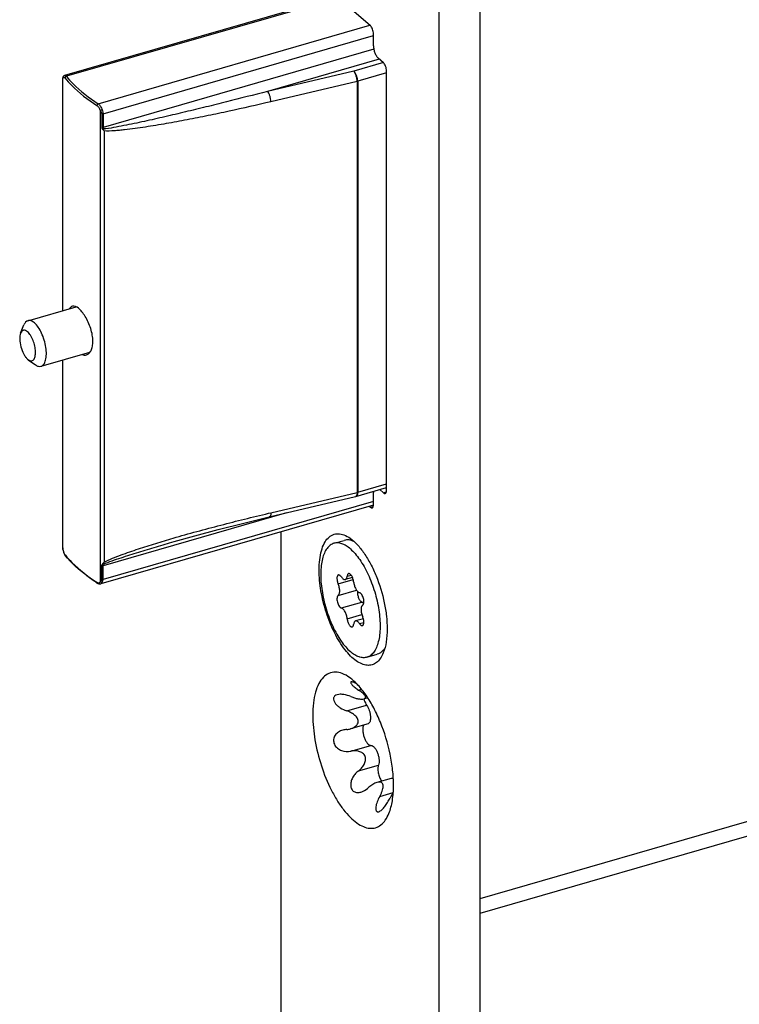
# Model space of a CAD drawing. Units: millimetres. Extents: x 25 to 589, y 5 to 415.
# Drawn here: x 429 to 475, y 156 to 218 of the extents above; entities that cross this region are included whole.
import ezdxf

# ---------------------------------------------------------------- set-up
doc = ezdxf.new("R2010")
doc.units = ezdxf.units.MM
doc.header["$LTSCALE"] = 32.67
for name, color, linetype in [('C96197002_BL34', 7, 'CONTINUOUS'), ('X03396002_GEN_BL20', 7, 'CONTINUOUS'), ('X16400001_BL18', 7, 'CONTINUOUS'), ('X23000000_BL14', 7, 'CONTINUOUS'), ('X23200000_GEN_D65_BL15', 7, 'CONTINUOUS')]:
    doc.layers.add(name, color=color, linetype=linetype)

# ---------------------------------------------------------------- blocks, each defined once
blk = doc.blocks.new('X23000000_BL14', base_point=(292.985, 199.809))
at = {"layer": 'X23000000_BL14', "color": 7, "linetype": 'CONTINUOUS'}
for p, q in [((458.312, 137.507), (458.312, 323.529)), ((455.714, 136.757), (455.714, 322.779)), ((451.376, 217.914), (449.201, 219.798)), ((451.576, 216.637), (451.576, 217.395)), ((452.201, 215.576), (451.876, 215.857)), ((452.401, 188.556), (452.401, 215.056)), ((451.576, 187.647), (451.576, 188.404)), ((451.965, 188.588), (452.201, 188.383)), ((451.308, 187.532), (451.376, 187.473)), ((445.714, 185.917), (445.714, 145.417)), ((451.212, 175.426), (450.977, 175.358)), ((451.228, 173.785), (450.128, 173.468)), ((452.689, 170.332), (451.784, 170.07))]:
    blk.add_line(p, q, dxfattribs=at)
at = {"layer": 'X23000000_BL14', "color": 9, "linetype": 'CONTINUOUS'}
for p, q in [((452.201, 188.383), (452.385, 188.436)), ((451.376, 187.473), (451.56, 187.526)), ((450.632, 175.912), (450.821, 175.966)), ((449.881, 174.596), (451.142, 174.96)), ((450.153, 172.051), (451.414, 172.415)), ((450.632, 170.808), (451.892, 171.172)), ((451.965, 169.183), (452.821, 169.43))]:
    blk.add_line(p, q, dxfattribs=at)
at = {"layer": 'X23000000_BL14', "color": 7, "linetype": 'CONTINUOUS'}
blk.add_arc((456.662, 166.977), 4.557, 147.43366, 152.45015, dxfattribs=at)
for points, knots in [([(451.576, 217.395), (451.576, 217.495), (451.543, 217.645), (451.462, 217.816), (451.407, 217.888), (451.376, 217.914)], [0, 0, 0, 0, 0.530632, 0.788414, 1, 1, 1, 1]), ([(451.576, 216.637), (451.576, 216.564), (451.594, 216.412), (451.657, 216.196), (451.748, 216.004), (451.831, 215.897), (451.876, 215.857)], [0, 0, 0, 0, 0.257459, 0.531618, 0.788864, 1, 1, 1, 1]), ([(452.401, 215.056), (452.401, 215.157), (452.368, 215.307), (452.287, 215.478), (452.232, 215.55), (452.201, 215.576)], [0, 0, 0, 0, 0.530632, 0.788414, 1, 1, 1, 1]), ([(452.201, 188.383), (452.218, 188.368), (452.252, 188.344), (452.295, 188.34), (452.312, 188.345)], [0, 0, 0, 0, 0.561284, 1, 1, 1, 1]), ([(452.312, 188.345), (452.326, 188.349), (452.364, 188.374), (452.396, 188.452), (452.401, 188.518), (452.401, 188.556)], [0, 0, 0, 0, 0.181194, 0.528685, 1, 1, 1, 1]), ([(451.376, 187.473), (451.393, 187.459), (451.427, 187.435), (451.47, 187.431), (451.487, 187.436)], [0, 0, 0, 0, 0.561284, 1, 1, 1, 1]), ([(451.487, 187.436), (451.501, 187.44), (451.539, 187.465), (451.571, 187.543), (451.576, 187.609), (451.576, 187.647)], [0, 0, 0, 0, 0.181194, 0.528685, 1, 1, 1, 1]), ([(448.139, 183.501), (448.139, 183.719), (448.159, 184.131), (448.263, 184.701), (448.435, 185.171), (448.674, 185.529), (448.983, 185.758), (449.351, 185.827), (449.74, 185.737), (449.981, 185.597), (450.102, 185.51)], [0, 0, 0, 0, 0.178147, 0.335392, 0.470048, 0.583412, 0.681405, 0.775361, 0.87847, 1, 1, 1, 1]), ([(450.102, 185.51), (450.264, 185.394), (450.583, 185.099), (451.009, 184.551), (451.407, 183.882), (451.882, 182.851), (452.221, 181.735), (452.405, 180.602), (452.439, 180.046), (452.439, 179.777)], [0, 0, 0, 0, 0.093774, 0.203413, 0.326607, 0.45975, 0.737677, 0.873129, 1, 1, 1, 1]), ([(452.194, 178.263), (452.143, 178.138), (452.028, 177.913), (451.786, 177.644), (451.492, 177.488), (451.16, 177.46), (450.813, 177.555), (450.459, 177.762), (450.104, 178.071), (449.615, 178.639), (449.069, 179.55), (448.563, 180.805), (448.229, 182.145), (448.139, 183.06), (448.139, 183.501)], [0, 0, 0, 0, 0.047592, 0.08854, 0.125463, 0.162326, 0.203119, 0.250504, 0.305632, 0.368547, 0.514346, 0.677687, 0.844475, 1, 1, 1, 1]), ([(452.439, 179.777), (452.439, 179.498), (452.407, 178.984), (452.283, 178.48), (452.194, 178.263)], [0, 0, 0, 0, 0.543497, 1, 1, 1, 1]), ([(450.068, 176.704), (449.924, 176.807), (449.638, 176.973), (449.177, 177.08), (448.741, 176.998), (448.373, 176.726), (448.09, 176.302), (447.886, 175.744), (447.763, 175.069), (447.739, 174.58), (447.739, 174.321)], [0, 0, 0, 0, 0.121533, 0.224644, 0.3186, 0.416592, 0.529954, 0.66461, 0.82185, 1, 1, 1, 1]), ([(452.839, 169.904), (452.839, 170.223), (452.798, 170.883), (452.58, 172.226), (452.178, 173.551), (451.615, 174.773), (451.144, 175.566), (450.638, 176.216), (450.259, 176.567), (450.068, 176.704)], [0, 0, 0, 0, 0.126871, 0.262321, 0.540247, 0.673391, 0.796585, 0.906225, 1, 1, 1, 1]), ([(450.16, 176.429), (450.154, 176.427), (450.142, 176.421), (450.133, 176.404), (450.134, 176.382), (450.146, 176.345), (450.181, 176.293), (450.24, 176.224), (450.318, 176.149), (450.411, 176.071), (450.517, 175.99), (450.592, 175.938), (450.632, 175.912)], [0, 0, 0, 0, 0.025893, 0.048884, 0.075765, 0.110025, 0.202778, 0.324652, 0.469859, 0.633432, 0.811304, 1, 1, 1, 1]), ([(450.531, 176.298), (450.492, 176.319), (450.417, 176.357), (450.312, 176.403), (450.229, 176.429), (450.179, 176.434), (450.16, 176.429)], [0, 0, 0, 0, 0.339871, 0.632592, 0.856508, 1, 1, 1, 1]), ([(449.28, 175.622), (449.227, 175.607), (449.151, 175.571), (449.082, 175.49), (449.043, 175.391), (449.058, 175.242), (449.15, 175.074), (449.292, 174.92), (449.529, 174.74), (449.737, 174.643), (449.881, 174.596)], [0, 0, 0, 0, 0.105483, 0.153989, 0.20223, 0.306654, 0.428945, 0.564725, 0.707827, 1, 1, 1, 1]), ([(450.153, 175.497), (450.007, 175.557), (449.783, 175.626), (449.486, 175.655), (449.344, 175.641), (449.28, 175.622)], [0, 0, 0, 0, 0.528996, 0.776398, 1, 1, 1, 1]), ([(450.978, 175.359), (451.004, 175.366), (451.041, 175.382), (451.072, 175.421), (451.083, 175.466), (451.062, 175.53), (450.986, 175.635), (450.84, 175.767), (450.706, 175.862), (450.632, 175.912)], [0, 0, 0, 0, 0.10221, 0.143072, 0.182168, 0.270751, 0.383252, 0.666143, 1, 1, 1, 1]), ([(450.153, 175.497), (450.225, 175.468), (450.37, 175.417), (450.588, 175.363), (450.79, 175.337), (450.922, 175.342), (450.978, 175.359)], [0, 0, 0, 0, 0.27508, 0.54317, 0.792885, 1, 1, 1, 1]), ([(450.959, 175.354), (450.97, 175.318), (451.016, 175.18), (451.081, 175.047), (451.142, 174.96)], [0, 0, 0, 0, 0.264919, 1, 1, 1, 1]), ([(451.142, 174.96), (451.212, 174.859), (451.293, 174.684), (451.36, 174.44), (451.387, 174.254), (451.389, 174.085), (451.364, 173.944), (451.315, 173.837), (451.257, 173.794), (451.228, 173.785)], [0, 0, 0, 0, 0.289714, 0.445172, 0.594603, 0.72901, 0.841584, 0.929874, 1, 1, 1, 1]), ([(447.739, 174.321), (447.739, 173.798), (447.846, 172.713), (448.242, 171.124), (448.754, 169.853), (449.259, 168.942), (449.656, 168.361), (450.07, 167.881), (450.491, 167.514), (450.91, 167.269), (451.322, 167.156), (451.716, 167.189), (452.065, 167.375), (452.351, 167.693), (452.488, 167.961), (452.549, 168.109)], [0, 0, 0, 0, 0.155498, 0.322259, 0.485574, 0.561508, 0.631514, 0.694419, 0.749539, 0.796916, 0.837703, 0.874561, 0.911477, 0.952417, 1, 1, 1, 1]), ([(450.608, 173.936), (450.608, 174.016), (450.544, 174.181), (450.359, 174.361), (450.133, 174.501), (449.967, 174.568), (449.881, 174.596)], [0, 0, 0, 0, 0.231519, 0.481462, 0.739917, 1, 1, 1, 1]), ([(450.129, 173.468), (450.189, 173.485), (450.304, 173.529), (450.457, 173.627), (450.575, 173.762), (450.608, 173.879), (450.608, 173.936)], [0, 0, 0, 0, 0.259969, 0.513346, 0.758827, 1, 1, 1, 1]), ([(450.959, 173.709), (450.934, 173.666), (450.9, 173.555), (450.892, 173.367), (450.919, 173.152), (450.979, 172.932), (451.066, 172.73), (451.171, 172.565), (451.284, 172.452), (451.374, 172.415), (451.414, 172.415)], [0, 0, 0, 0, 0.099661, 0.227362, 0.375469, 0.531831, 0.682791, 0.815666, 0.921525, 1, 1, 1, 1]), ([(449.632, 173.379), (449.539, 173.352), (449.36, 173.275), (449.141, 173.076), (449.026, 172.79), (449.079, 172.475), (449.279, 172.225), (449.64, 172.027), (449.959, 172.014), (450.153, 172.051)], [0, 0, 0, 0, 0.121318, 0.241201, 0.36347, 0.491692, 0.622582, 0.751317, 1, 1, 1, 1]), ([(450.632, 170.808), (450.702, 170.861), (450.832, 170.981), (450.99, 171.197), (451.072, 171.409), (451.082, 171.589), (451.053, 171.721), (450.987, 171.837), (450.862, 171.958), (450.662, 172.049), (450.407, 172.083), (450.236, 172.068), (450.153, 172.051)], [0, 0, 0, 0, 0.125531, 0.252854, 0.380989, 0.445165, 0.508809, 0.571709, 0.63394, 0.756581, 0.878519, 1, 1, 1, 1]), ([(451.414, 172.415), (451.451, 172.416), (451.536, 172.383), (451.643, 172.28), (451.746, 172.13), (451.832, 171.942), (451.896, 171.735), (451.931, 171.526), (451.933, 171.337), (451.911, 171.221), (451.892, 171.172)], [0, 0, 0, 0, 0.076796, 0.178946, 0.306915, 0.4534, 0.607507, 0.757107, 0.890766, 1, 1, 1, 1]), ([(450.632, 170.808), (450.562, 170.755), (450.431, 170.635), (450.271, 170.419), (450.16, 170.174), (450.118, 169.913), (450.168, 169.664), (450.329, 169.481), (450.555, 169.419), (450.706, 169.442), (450.78, 169.464)], [0, 0, 0, 0, 0.132488, 0.267115, 0.402632, 0.535831, 0.660606, 0.773915, 0.884123, 1, 1, 1, 1]), ([(451.892, 171.172), (451.866, 171.104), (451.845, 170.938), (451.87, 170.677), (451.947, 170.405), (452.031, 170.233), (452.081, 170.155)], [0, 0, 0, 0, 0.204777, 0.462155, 0.740007, 1, 1, 1, 1]), ([(451.785, 170.071), (451.694, 170.044), (451.517, 169.957), (451.362, 169.837), (451.288, 169.769)], [0, 0, 0, 0, 0.483756, 1, 1, 1, 1]), ([(451.965, 169.183), (451.996, 169.236), (452.054, 169.345), (452.126, 169.511), (452.175, 169.675), (452.195, 169.831), (452.174, 169.954), (452.124, 170.029), (452.052, 170.082), (451.931, 170.103), (451.835, 170.085), (451.785, 170.071)], [0, 0, 0, 0, 0.148945, 0.293468, 0.430691, 0.556682, 0.66728, 0.718109, 0.768478, 0.876589, 1, 1, 1, 1]), ([(452.689, 170.332), (452.711, 170.338), (452.761, 170.339), (452.806, 170.319), (452.828, 170.306)], [0, 0, 0, 0, 0.461966, 1, 1, 1, 1]), ([(450.78, 169.464), (450.826, 169.477), (451.012, 169.548), (451.177, 169.666), (451.288, 169.769)], [0, 0, 0, 0, 0.240237, 1, 1, 1, 1]), ([(452.549, 168.109), (452.654, 168.366), (452.801, 168.963), (452.839, 169.573), (452.839, 169.904)], [0, 0, 0, 0, 0.456506, 1, 1, 1, 1]), ([(451.965, 169.183), (451.903, 169.076), (451.822, 168.912), (451.75, 168.689), (451.719, 168.535), (451.714, 168.416), (451.728, 168.334), (451.747, 168.285), (451.776, 168.247), (451.829, 168.214), (451.879, 168.218), (451.909, 168.226)], [0, 0, 0, 0, 0.327137, 0.479883, 0.619868, 0.741175, 0.793095, 0.838756, 0.879084, 0.916823, 1, 1, 1, 1]), ([(451.909, 168.226), (451.942, 168.236), (452.009, 168.271), (452.142, 168.378), (452.3, 168.561), (452.471, 168.812), (452.573, 168.993), (452.621, 169.085)], [0, 0, 0, 0, 0.089245, 0.197389, 0.450574, 0.725242, 1, 1, 1, 1])]:
    blk.add_open_spline(points, degree=3, knots=knots, dxfattribs=at)
for points in [[(451.58, 188.477), (451.577, 188.453), (451.576, 188.429), (451.576, 188.404)], [(449.881, 173.424), (449.797, 173.417), (449.713, 173.402), (449.632, 173.379)], [(449.881, 173.424), (449.965, 173.43), (450.049, 173.445), (450.129, 173.468)]]:
    blk.add_open_spline(points, degree=3, dxfattribs=at)
blk = doc.blocks.new('X23200000_GEN_D65_BL15', base_point=(337.105, 187.297))
at = {"layer": 'X23200000_GEN_D65_BL15', "color": 9, "linetype": 'CONTINUOUS'}
blk.add_line((458.312, 162.737), (531.035, 183.73), dxfattribs=at)
at = {"layer": 'X23200000_GEN_D65_BL15', "color": 3, "linetype": 'CONTINUOUS'}
blk.add_line((458.312, 161.81), (530.292, 182.589), dxfattribs=at)
blk = doc.blocks.new('X16400001_BL18', base_point=(282.53, 135.511))
at = {"layer": 'X16400001_BL18', "color": 7, "linetype": 'CONTINUOUS'}
for p, q in [((449.269, 219.739), (432.06, 214.771)), ((431.94, 214.619), (431.936, 214.568)), ((431.936, 214.568), (431.936, 214.568)), ((431.936, 199.899), (431.936, 214.567)), ((431.948, 214.651), (431.94, 214.619)), ((431.948, 214.651), (431.948, 214.651)), ((434.552, 211.27), (434.553, 183.994)), ((431.936, 184.915), (431.936, 196.776)), ((450.464, 188.154), (452.401, 188.714)), ((444.993, 186.865), (450.44, 188.148)), ((451.575, 187.609), (434.338, 182.633)), ((431.936, 184.915), (431.936, 184.914)), ((438.975, 185.301), (438.976, 185.302)), ((432.076, 184.452), (432.096, 184.427)), ((434.117, 182.675), (434.166, 182.649)), ((434.28, 182.625), (434.338, 182.633))]:
    blk.add_line(p, q, dxfattribs=at)
at = {"layer": 'X16400001_BL18', "color": 9, "linetype": 'CONTINUOUS'}
for p, q in [((449.345, 219.673), (432.172, 214.716)), ((434.172, 212.984), (451.345, 217.941)), ((434.489, 212.354), (451.576, 217.286)), ((451.598, 216.426), (434.489, 211.487)), ((451.939, 215.803), (444.879, 213.765)), ((452.198, 215.589), (450.325, 215.049)), ((432.061, 214.771), (432.062, 214.771)), ((450.325, 215.049), (444.879, 213.765)), ((452.401, 214.926), (450.575, 214.399)), ((431.949, 199.903), (431.949, 214.6)), ((450.538, 214.389), (445.092, 213.106)), ((450.538, 214.389), (450.538, 188.409)), ((450.575, 214.399), (450.575, 188.418)), ((434.312, 212.554), (434.312, 182.765)), ((434.41, 212.349), (434.41, 211.483)), ((434.489, 212.354), (434.489, 211.487)), ((431.949, 184.811), (431.949, 196.78)), ((450.575, 188.418), (452.401, 188.946)), ((445.092, 187.125), (450.538, 188.409)), ((451.576, 187.841), (434.489, 182.909)), ((446.08, 187.121), (434.489, 183.775)), ((444.94, 187.089), (445.092, 187.125)), ((434.41, 182.904), (434.41, 183.77)), ((434.489, 182.909), (434.489, 183.775))]:
    blk.add_line(p, q, dxfattribs=at)
at = {"layer": 'X16400001_BL18', "color": 7, "linetype": 'CONTINUOUS'}
for points in [[(432.062, 214.771), (432.041, 214.764), (432.003, 214.739), (431.973, 214.703), (431.951, 214.658), (431.948, 214.651)], [(438.975, 185.301), (440.296, 185.673), (441.762, 186.064), (443.377, 186.474), (444.993, 186.865)], [(431.936, 184.914), (431.94, 184.842), (431.944, 184.811)], [(431.944, 184.811), (431.961, 184.734), (431.992, 184.627)], [(431.992, 184.627), (432.03, 184.532), (432.076, 184.452)], [(434.166, 182.649), (434.223, 182.63), (434.28, 182.625)]]:
    blk.add_lwpolyline(points, dxfattribs=at)
at = {"layer": 'X16400001_BL18', "color": 9, "linetype": 'CONTINUOUS'}
for centre, radius, start, end in [((450.362, 215.137), 0.768, 283.23944, 286.0802), ((450.424, 188.215), 0.0685, 283.29714, 286.53712), ((450.362, 189.156), 0.768, 283.23944, 286.0802), ((437.067, 188.561), 6.45, 219.34148, 219.73763)]:
    blk.add_arc(centre, radius, start, end, dxfattribs=at)
at = {"layer": 'X16400001_BL18', "color": 7, "linetype": 'CONTINUOUS'}
for centre, radius, start, end in [((450.325, 188.635), 0.5, 283.26109, 286.10194), ((440.388, 192.374), 11.549, 236.85972, 237.11357)]:
    blk.add_arc(centre, radius, start, end, dxfattribs=at)
at = {"layer": 'X16400001_BL18', "color": 9, "linetype": 'CONTINUOUS'}
for points, knots in [([(432.062, 214.771), (432.07, 214.774), (432.114, 214.775), (432.149, 214.741), (432.172, 214.716)], [0, 0, 0, 0, 0.197873, 1, 1, 1, 1]), ([(450.575, 214.399), (450.575, 214.46), (450.56, 214.586), (450.508, 214.767), (450.431, 214.926), (450.363, 215.016), (450.325, 215.049)], [0, 0, 0, 0, 0.257439, 0.531618, 0.788882, 1, 1, 1, 1]), ([(450.538, 214.389), (450.538, 214.451), (450.526, 214.577), (450.481, 214.759), (450.417, 214.92), (450.358, 215.014), (450.325, 215.049)], [0, 0, 0, 0, 0.260721, 0.537647, 0.794575, 1, 1, 1, 1]), ([(431.936, 214.568), (431.936, 214.572), (431.936, 214.583), (431.943, 214.595), (431.949, 214.6)], [0, 0, 0, 0, 0.284305, 1, 1, 1, 1]), ([(431.949, 214.6), (431.953, 214.611), (431.961, 214.63), (431.98, 214.652), (432.004, 214.661), (432.02, 214.657), (432.028, 214.654)], [0, 0, 0, 0, 0.317396, 0.565495, 0.77528, 1, 1, 1, 1]), ([(432.172, 214.716), (432.147, 214.711), (432.101, 214.684), (432.079, 214.634), (432.079, 214.61)], [0, 0, 0, 0, 0.51342, 1, 1, 1, 1]), ([(432.079, 214.61), (432.21, 214.451), (432.807, 213.79), (433.519, 213.238), (434.093, 212.867)], [0, 0, 0, 0, 0.231923, 1, 1, 1, 1]), ([(432.172, 214.716), (432.302, 214.557), (432.895, 213.901), (433.602, 213.352), (434.172, 212.984)], [0, 0, 0, 0, 0.231923, 1, 1, 1, 1]), ([(444.879, 213.765), (444.015, 213.539), (442.719, 213.206), (440.988, 212.776), (439.691, 212.462), (438.395, 212.156), (437.314, 211.913), (436.45, 211.729), (435.802, 211.598), (435.159, 211.469), (434.727, 211.406), (434.511, 211.389)], [0, 0, 0, 0, 0.251708, 0.377315, 0.502729, 0.627896, 0.752777, 0.814983, 0.877055, 0.939033, 1, 1, 1, 1]), ([(445.092, 213.106), (445.092, 213.167), (445.079, 213.293), (445.035, 213.475), (444.97, 213.637), (444.912, 213.73), (444.879, 213.765)], [0, 0, 0, 0, 0.260485, 0.537669, 0.794697, 1, 1, 1, 1]), ([(434.172, 212.984), (434.161, 212.979), (434.119, 212.953), (434.093, 212.903), (434.093, 212.867)], [0, 0, 0, 0, 0.242633, 1, 1, 1, 1]), ([(434.172, 212.984), (434.232, 212.943), (434.339, 212.818), (434.407, 212.673), (434.433, 212.591)], [0, 0, 0, 0, 0.458975, 1, 1, 1, 1]), ([(445.092, 213.106), (444.212, 212.899), (442.891, 212.6), (441.127, 212.228), (439.806, 211.968), (438.487, 211.72), (437.387, 211.54), (436.508, 211.418), (435.96, 211.35), (435.522, 211.298), (435.09, 211.255), (434.764, 211.247), (434.552, 211.27)], [0, 0, 0, 0, 0.253015, 0.37907, 0.504767, 0.630091, 0.754756, 0.81668, 0.87846, 0.909384, 0.940163, 1, 1, 1, 1]), ([(434.093, 212.867), (434.143, 212.834), (434.232, 212.736), (434.29, 212.62), (434.312, 212.554)], [0, 0, 0, 0, 0.461105, 1, 1, 1, 1]), ([(434.433, 212.591), (434.411, 212.582), (434.371, 212.569), (434.331, 212.557), (434.312, 212.554)], [0, 0, 0, 0, 0.552011, 1, 1, 1, 1]), ([(434.312, 212.554), (434.331, 212.519), (434.373, 212.458), (434.41, 212.385), (434.41, 212.349)], [0, 0, 0, 0, 0.519444, 1, 1, 1, 1]), ([(434.489, 212.354), (434.483, 212.352), (434.457, 212.346), (434.43, 212.346), (434.41, 212.349)], [0, 0, 0, 0, 0.240088, 1, 1, 1, 1]), ([(434.433, 212.591), (434.44, 212.57), (434.465, 212.493), (434.489, 212.413), (434.489, 212.354)], [0, 0, 0, 0, 0.264103, 1, 1, 1, 1]), ([(434.489, 211.487), (434.483, 211.486), (434.457, 211.48), (434.43, 211.48), (434.41, 211.483)], [0, 0, 0, 0, 0.240088, 1, 1, 1, 1]), ([(434.41, 211.483), (434.41, 211.45), (434.428, 211.381), (434.486, 211.333), (434.519, 211.325)], [0, 0, 0, 0, 0.494924, 1, 1, 1, 1]), ([(450.534, 188.329), (450.531, 188.306), (450.524, 188.263), (450.503, 188.198), (450.469, 188.157), (450.443, 188.149)], [0, 0, 0, 0, 0.333073, 0.608024, 1, 1, 1, 1]), ([(450.575, 188.418), (450.575, 188.385), (450.571, 188.325), (450.551, 188.244), (450.516, 188.183), (450.481, 188.16), (450.464, 188.155)], [0, 0, 0, 0, 0.326565, 0.600602, 0.819402, 1, 1, 1, 1]), ([(450.538, 188.409), (450.538, 188.402), (450.538, 188.375), (450.536, 188.348), (450.534, 188.329)], [0, 0, 0, 0, 0.260603, 1, 1, 1, 1]), ([(438.912, 185.516), (439.912, 185.806), (441.916, 186.351), (443.932, 186.851), (444.94, 187.089)], [0, 0, 0, 0, 0.501403, 1, 1, 1, 1]), ([(445.092, 187.125), (445.092, 187.092), (445.088, 187.03), (445.07, 186.938), (445.029, 186.873), (444.993, 186.865)], [0, 0, 0, 0, 0.344134, 0.628573, 1, 1, 1, 1]), ([(434.553, 183.994), (434.724, 184.091), (435.08, 184.255), (435.629, 184.456), (436.173, 184.654), (436.9, 184.904), (437.813, 185.191), (438.546, 185.409), (438.912, 185.516)], [0, 0, 0, 0, 0.127596, 0.253772, 0.379112, 0.503893, 0.752478, 1, 1, 1, 1]), ([(434.511, 183.872), (434.693, 183.952), (435.062, 184.092), (435.623, 184.278), (436.181, 184.46), (436.924, 184.695), (437.856, 184.975), (438.602, 185.194), (438.975, 185.301)], [0, 0, 0, 0, 0.126957, 0.252591, 0.377738, 0.502574, 0.751606, 1, 1, 1, 1]), ([(431.949, 184.811), (431.948, 184.811), (431.947, 184.811), (431.944, 184.811), (431.944, 184.811)], [0, 0, 0, 0, 0.735616, 1, 1, 1, 1]), ([(431.949, 184.811), (431.953, 184.792), (431.968, 184.718), (431.99, 184.646), (432.011, 184.594)], [0, 0, 0, 0, 0.260901, 1, 1, 1, 1]), ([(432.011, 184.594), (432.016, 184.582), (432.035, 184.54), (432.058, 184.498), (432.079, 184.473)], [0, 0, 0, 0, 0.283682, 1, 1, 1, 1]), ([(432.108, 184.438), (432.238, 184.282), (432.829, 183.635), (433.528, 183.094), (434.093, 182.729)], [0, 0, 0, 0, 0.232253, 1, 1, 1, 1]), ([(434.41, 183.77), (434.41, 183.791), (434.418, 183.833), (434.443, 183.869), (434.458, 183.883)], [0, 0, 0, 0, 0.493865, 1, 1, 1, 1]), ([(434.41, 183.77), (434.43, 183.767), (434.457, 183.767), (434.483, 183.773), (434.489, 183.775)], [0, 0, 0, 0, 0.759912, 1, 1, 1, 1]), ([(434.458, 183.883), (434.475, 183.901), (434.5, 183.928), (434.533, 183.965), (434.548, 183.986), (434.553, 183.998)], [0, 0, 0, 0, 0.490515, 0.746697, 1, 1, 1, 1]), ([(434.458, 183.883), (434.462, 183.882), (434.48, 183.876), (434.498, 183.872), (434.511, 183.872)], [0, 0, 0, 0, 0.270509, 1, 1, 1, 1]), ([(434.489, 183.775), (434.489, 183.8), (434.493, 183.834), (434.507, 183.864), (434.511, 183.872)], [0, 0, 0, 0, 0.744547, 1, 1, 1, 1]), ([(434.511, 183.872), (434.519, 183.891), (434.533, 183.931), (434.549, 183.972), (434.551, 183.993)], [0, 0, 0, 0, 0.489863, 1, 1, 1, 1]), ([(434.093, 182.729), (434.093, 182.723), (434.094, 182.703), (434.105, 182.683), (434.117, 182.675)], [0, 0, 0, 0, 0.280172, 1, 1, 1, 1]), ([(434.093, 182.729), (434.098, 182.726), (434.117, 182.714), (434.139, 182.704), (434.155, 182.7)], [0, 0, 0, 0, 0.265152, 1, 1, 1, 1]), ([(434.155, 182.7), (434.159, 182.699), (434.177, 182.694), (434.195, 182.693), (434.208, 182.694)], [0, 0, 0, 0, 0.261987, 1, 1, 1, 1]), ([(434.208, 182.694), (434.23, 182.696), (434.259, 182.706), (434.281, 182.726), (434.287, 182.731)], [0, 0, 0, 0, 0.741544, 1, 1, 1, 1]), ([(434.312, 182.765), (434.323, 182.771), (434.37, 182.803), (434.41, 182.859), (434.41, 182.904)], [0, 0, 0, 0, 0.212182, 1, 1, 1, 1]), ([(434.339, 182.634), (434.358, 182.639), (434.396, 182.661), (434.422, 182.696), (434.433, 182.716)], [0, 0, 0, 0, 0.474124, 1, 1, 1, 1]), ([(434.41, 182.904), (434.43, 182.901), (434.457, 182.901), (434.483, 182.907), (434.489, 182.909)], [0, 0, 0, 0, 0.759912, 1, 1, 1, 1]), ([(434.433, 182.716), (434.437, 182.723), (434.454, 182.754), (434.467, 182.788), (434.475, 182.815)], [0, 0, 0, 0, 0.226286, 1, 1, 1, 1]), ([(434.475, 182.815), (434.477, 182.822), (434.485, 182.853), (434.489, 182.885), (434.489, 182.909)], [0, 0, 0, 0, 0.24321, 1, 1, 1, 1])]:
    blk.add_open_spline(points, degree=3, knots=knots, dxfattribs=at)
for points in [[(431.948, 214.651), (431.943, 214.635), (431.943, 214.616), (431.949, 214.6)], [(432.028, 214.654), (432.034, 214.651), (432.04, 214.647), (432.045, 214.643)], [(432.045, 214.643), (432.051, 214.639), (432.057, 214.634), (432.062, 214.629)], [(432.062, 214.629), (432.068, 214.623), (432.074, 214.617), (432.079, 214.61)], [(434.489, 211.487), (434.489, 211.454), (434.495, 211.418), (434.511, 211.389)], [(431.936, 184.914), (431.936, 184.879), (431.939, 184.844), (431.949, 184.811)], [(432.079, 184.473), (432.079, 184.457), (432.084, 184.44), (432.094, 184.428)], [(434.287, 182.731), (434.291, 182.736), (434.296, 182.741), (434.3, 182.747)], [(434.3, 182.747), (434.305, 182.753), (434.308, 182.759), (434.312, 182.765)], [(434.312, 182.765), (434.334, 182.734), (434.374, 182.713), (434.412, 182.713)], [(434.412, 182.713), (434.419, 182.713), (434.426, 182.714), (434.433, 182.716)]]:
    blk.add_open_spline(points, degree=3, dxfattribs=at)
at = {"layer": 'X16400001_BL18', "color": 7, "linetype": 'CONTINUOUS'}
for points, knots in [([(434.511, 211.389), (434.511, 211.383), (434.509, 211.362), (434.511, 211.339), (434.519, 211.325)], [0, 0, 0, 0, 0.265769, 1, 1, 1, 1]), ([(434.552, 211.271), (434.546, 211.28), (434.537, 211.299), (434.525, 211.316), (434.519, 211.325)], [0, 0, 0, 0, 0.493564, 1, 1, 1, 1]), ([(432.548, 200.179), (432.513, 200.169), (432.443, 200.13), (432.394, 200.066), (432.373, 200.031)], [0, 0, 0, 0, 0.466593, 1, 1, 1, 1]), ([(433.842, 197.964), (433.842, 198.096), (433.816, 198.369), (433.717, 198.774), (433.566, 199.168), (433.377, 199.527), (433.197, 199.785), (433.044, 199.954), (432.873, 200.111), (432.677, 200.217), (432.548, 200.179)], [0, 0, 0, 0, 0.143891, 0.298512, 0.455341, 0.605623, 0.740529, 0.799885, 0.852924, 1, 1, 1, 1]), ([(433.434, 197.105), (433.496, 197.123), (433.62, 197.2), (433.749, 197.396), (433.827, 197.66), (433.842, 197.858), (433.842, 197.964)], [0, 0, 0, 0, 0.191179, 0.414526, 0.68427, 1, 1, 1, 1]), ([(433.165, 197.125), (433.209, 197.107), (433.299, 197.084), (433.392, 197.093), (433.434, 197.105)], [0, 0, 0, 0, 0.518352, 1, 1, 1, 1]), ([(434.075, 182.703), (433.877, 182.832), (433.158, 183.334), (432.501, 183.932), (432.094, 184.428)], [0, 0, 0, 0, 0.268325, 1, 1, 1, 1])]:
    blk.add_open_spline(points, degree=3, knots=knots, dxfattribs=at)
blk = doc.blocks.new('X03396002_GEN_BL20', base_point=(271.282, 128.734))
at = {"layer": 'X03396002_GEN_BL20', "color": 7, "linetype": 'CONTINUOUS'}
for p, q in [((429.738, 199.264), (432.781, 200.143)), ((429.278, 198.483), (429.489, 199.001)), ((429.721, 196.832), (429.765, 196.797)), ((429.764, 196.798), (430.219, 196.473)), ((430.57, 196.382), (433.657, 197.273))]:
    blk.add_line(p, q, dxfattribs=at)
for points, knots in [([(429.738, 199.264), (429.684, 199.249), (429.576, 199.175), (429.515, 199.064), (429.489, 199.001)], [0, 0, 0, 0, 0.450926, 1, 1, 1, 1]), ([(430.154, 199.122), (430.119, 199.152), (430.051, 199.203), (429.943, 199.257), (429.837, 199.28), (429.769, 199.273), (429.738, 199.264)], [0, 0, 0, 0, 0.298268, 0.559222, 0.788727, 1, 1, 1, 1]), ([(429.721, 198.564), (429.681, 198.599), (429.602, 198.654), (429.483, 198.674), (429.404, 198.646), (429.332, 198.591), (429.296, 198.528), (429.278, 198.483)], [0, 0, 0, 0, 0.287742, 0.515149, 0.622034, 0.734586, 1, 1, 1, 1]), ([(430.57, 196.382), (430.603, 196.392), (430.67, 196.426), (430.752, 196.513), (430.817, 196.632), (430.885, 196.841), (430.916, 197.164), (430.881, 197.591), (430.778, 198.042), (430.616, 198.471), (430.413, 198.84), (430.244, 199.044), (430.154, 199.122)], [0, 0, 0, 0, 0.034436, 0.072331, 0.116044, 0.166646, 0.288261, 0.432028, 0.587379, 0.741714, 0.882576, 1, 1, 1, 1]), ([(429.278, 198.483), (429.256, 198.429), (429.226, 198.303), (429.212, 198.01), (429.278, 197.613), (429.422, 197.233), (429.583, 196.976), (429.674, 196.873), (429.721, 196.832)], [0, 0, 0, 0, 0.098383, 0.216406, 0.491103, 0.77084, 0.894662, 1, 1, 1, 1]), ([(429.765, 196.797), (429.794, 196.777), (429.851, 196.744), (429.945, 196.724), (430.032, 196.743), (430.105, 196.802), (430.159, 196.892), (430.214, 197.06), (430.23, 197.324), (430.185, 197.67), (430.079, 198.02), (429.928, 198.328), (429.794, 198.501), (429.721, 198.564)], [0, 0, 0, 0, 0.046833, 0.086433, 0.122682, 0.161041, 0.20592, 0.259441, 0.392145, 0.550396, 0.716888, 0.872243, 1, 1, 1, 1]), ([(430.219, 196.473), (430.274, 196.433), (430.385, 196.371), (430.516, 196.366), (430.57, 196.382)], [0, 0, 0, 0, 0.549631, 1, 1, 1, 1])]:
    blk.add_open_spline(points, degree=3, knots=knots, dxfattribs=at)
blk = doc.blocks.new('C96197002_BL34', base_point=(292.379, 117.288))
at = {"layer": 'C96197002_BL34', "color": 7, "linetype": 'CONTINUOUS'}
for p, q in [((449.076, 185.191), (449.725, 185.379)), ((450.251, 183.029), (449.793, 182.896)), ((450.935, 180.424), (450.438, 180.281)), ((451.156, 177.986), (451.805, 178.173))]:
    blk.add_line(p, q, dxfattribs=at)
at = {"layer": 'C96197002_BL34', "color": 9, "linetype": 'CONTINUOUS'}
for p, q in [((449.912, 183.112), (450.163, 183.184)), ((449.341, 182.628), (450.294, 182.903)), ((449.341, 181.892), (450.503, 182.228)), ((449.544, 181.104), (450.843, 181.479)), ((449.912, 180.418), (450.841, 180.687)), ((450.687, 180.115), (450.966, 180.195))]:
    blk.add_line(p, q, dxfattribs=at)
at = {"layer": 'C96197002_BL34', "color": 7, "linetype": 'CONTINUOUS'}
blk.add_arc((451.476, 179.039), 0.938, 312.98025, 314.37852, dxfattribs=at)
for points, knots in [([(449.076, 185.191), (449.034, 185.179), (448.952, 185.147), (448.795, 185.05), (448.659, 184.906), (448.546, 184.731), (448.44, 184.516), (448.337, 184.198), (448.262, 183.766), (448.233, 183.279), (448.251, 182.751), (448.315, 182.193), (448.424, 181.62), (448.576, 181.046), (448.765, 180.486), (448.988, 179.953), (449.239, 179.461), (449.512, 179.022), (449.8, 178.647), (450.009, 178.433), (450.116, 178.341)], [0, 0, 0, 0, 0.017048, 0.034554, 0.072416, 0.093466, 0.116149, 0.166704, 0.224284, 0.288387, 0.358074, 0.432111, 0.509065, 0.587376, 0.665432, 0.741629, 0.814439, 0.882483, 0.944608, 1, 1, 1, 1]), ([(450.116, 184.836), (450.03, 184.911), (449.897, 185.011), (449.71, 185.114), (449.537, 185.185), (449.362, 185.223), (449.194, 185.218), (449.114, 185.202), (449.076, 185.191)], [0, 0, 0, 0, 0.298497, 0.433327, 0.559246, 0.788347, 0.895372, 1, 1, 1, 1]), ([(450.358, 185.299), (450.304, 185.325), (450.196, 185.368), (450.033, 185.405), (449.875, 185.411), (449.773, 185.393), (449.725, 185.379)], [0, 0, 0, 0, 0.275419, 0.529953, 0.769088, 1, 1, 1, 1]), ([(450.116, 184.836), (450.222, 184.744), (450.432, 184.53), (450.719, 184.155), (450.992, 183.716), (451.243, 183.224), (451.466, 182.691), (451.656, 182.131), (451.807, 181.557), (451.916, 180.984), (451.98, 180.426), (451.998, 179.898), (451.969, 179.411), (451.894, 178.979), (451.791, 178.661), (451.685, 178.446), (451.573, 178.271), (451.437, 178.128), (451.28, 178.03), (451.197, 177.998), (451.156, 177.986)], [0, 0, 0, 0, 0.055392, 0.117517, 0.185561, 0.258371, 0.334568, 0.412624, 0.490935, 0.567889, 0.641926, 0.711613, 0.775716, 0.833296, 0.883851, 0.906534, 0.927584, 0.965446, 0.982952, 1, 1, 1, 1]), ([(449.357, 183.187), (449.351, 183.185), (449.337, 183.179), (449.32, 183.165), (449.304, 183.146), (449.286, 183.112), (449.271, 183.058), (449.264, 182.983), (449.267, 182.898), (449.282, 182.808), (449.306, 182.716), (449.328, 182.657), (449.341, 182.628)], [0, 0, 0, 0, 0.034823, 0.071585, 0.111863, 0.156689, 0.261636, 0.386982, 0.529375, 0.683428, 0.842626, 1, 1, 1, 1]), ([(449.544, 183.062), (449.53, 183.084), (449.501, 183.122), (449.459, 183.16), (449.425, 183.18), (449.402, 183.188), (449.379, 183.191), (449.364, 183.189), (449.357, 183.187)], [0, 0, 0, 0, 0.324566, 0.596195, 0.712016, 0.815905, 0.910519, 1, 1, 1, 1]), ([(449.544, 183.062), (449.563, 183.034), (449.601, 182.983), (449.657, 182.932), (449.703, 182.906), (449.734, 182.895), (449.765, 182.891), (449.784, 182.894), (449.793, 182.896)], [0, 0, 0, 0, 0.324569, 0.596183, 0.712019, 0.815903, 0.910522, 1, 1, 1, 1]), ([(449.793, 182.896), (449.801, 182.899), (449.817, 182.905), (449.846, 182.927), (449.876, 182.969), (449.9, 183.034), (449.909, 183.084), (449.912, 183.112)], [0, 0, 0, 0, 0.094485, 0.193069, 0.414659, 0.682446, 1, 1, 1, 1]), ([(450.001, 183.273), (449.989, 183.27), (449.965, 183.256), (449.939, 183.219), (449.92, 183.17), (449.914, 183.132), (449.912, 183.112)], [0, 0, 0, 0, 0.192086, 0.413942, 0.682087, 1, 1, 1, 1]), ([(450.319, 182.759), (450.317, 182.792), (450.306, 182.858), (450.28, 182.956), (450.245, 183.049), (450.201, 183.131), (450.153, 183.199), (450.109, 183.242), (450.073, 183.264), (450.048, 183.274), (450.024, 183.277), (450.008, 183.275), (450.001, 183.273)], [0, 0, 0, 0, 0.151615, 0.308671, 0.463339, 0.607991, 0.736084, 0.84318, 0.888594, 0.929044, 0.965612, 1, 1, 1, 1]), ([(449.341, 181.892), (449.357, 181.902), (449.379, 181.923), (449.401, 181.96), (449.421, 182.007), (449.437, 182.079), (449.443, 182.177), (449.436, 182.286), (449.416, 182.401), (449.385, 182.516), (449.356, 182.591), (449.341, 182.628)], [0, 0, 0, 0, 0.073477, 0.115952, 0.163014, 0.271515, 0.398263, 0.539795, 0.691167, 0.8466, 1, 1, 1, 1]), ([(450.319, 182.759), (450.323, 182.72), (450.334, 182.642), (450.363, 182.526), (450.402, 182.414), (450.45, 182.311), (450.504, 182.221), (450.563, 182.149), (450.622, 182.098), (450.666, 182.077), (450.687, 182.073)], [0, 0, 0, 0, 0.143046, 0.291406, 0.439281, 0.580905, 0.711014, 0.825376, 0.921523, 1, 1, 1, 1]), ([(449.341, 181.892), (449.331, 181.887), (449.312, 181.87), (449.291, 181.836), (449.276, 181.792), (449.264, 181.719), (449.265, 181.611), (449.29, 181.477), (449.335, 181.345), (449.386, 181.245), (449.435, 181.181), (449.471, 181.144), (449.507, 181.118), (449.532, 181.107), (449.544, 181.104)], [0, 0, 0, 0, 0.037247, 0.08047, 0.131298, 0.190045, 0.328071, 0.484011, 0.64286, 0.789024, 0.853222, 0.909881, 0.95862, 1, 1, 1, 1]), ([(450.572, 182.144), (450.566, 182.114), (450.562, 182.049), (450.571, 181.946), (450.594, 181.839), (450.629, 181.734), (450.674, 181.64), (450.719, 181.573), (450.758, 181.53), (450.794, 181.5), (450.823, 181.484), (450.843, 181.479)], [0, 0, 0, 0, 0.11984, 0.257041, 0.404066, 0.552112, 0.692251, 0.816552, 0.870947, 0.919613, 1, 1, 1, 1]), ([(450.891, 181.285), (450.901, 181.29), (450.919, 181.307), (450.94, 181.341), (450.955, 181.385), (450.968, 181.459), (450.966, 181.566), (450.942, 181.701), (450.897, 181.833), (450.845, 181.932), (450.797, 181.996), (450.761, 182.033), (450.725, 182.059), (450.699, 182.07), (450.687, 182.073)], [0, 0, 0, 0, 0.037247, 0.08047, 0.131298, 0.190045, 0.328071, 0.484011, 0.64286, 0.789024, 0.853222, 0.909881, 0.95862, 1, 1, 1, 1]), ([(450.891, 181.285), (450.874, 181.276), (450.852, 181.254), (450.83, 181.217), (450.81, 181.17), (450.794, 181.098), (450.789, 181), (450.796, 180.891), (450.815, 180.777), (450.847, 180.661), (450.875, 180.586), (450.891, 180.55)], [0, 0, 0, 0, 0.073477, 0.115952, 0.163014, 0.271515, 0.398263, 0.539795, 0.691167, 0.8466, 1, 1, 1, 1]), ([(450.843, 181.479), (450.863, 181.475), (450.906, 181.456), (450.941, 181.426), (450.958, 181.409)], [0, 0, 0, 0, 0.450867, 1, 1, 1, 1]), ([(449.912, 180.418), (449.908, 180.457), (449.897, 180.535), (449.869, 180.651), (449.829, 180.763), (449.781, 180.867), (449.727, 180.956), (449.669, 181.028), (449.609, 181.079), (449.565, 181.1), (449.544, 181.104)], [0, 0, 0, 0, 0.143046, 0.291406, 0.439281, 0.580905, 0.711014, 0.825376, 0.921523, 1, 1, 1, 1]), ([(450.874, 179.99), (450.881, 179.992), (450.894, 179.998), (450.912, 180.012), (450.927, 180.032), (450.945, 180.065), (450.961, 180.119), (450.968, 180.194), (450.964, 180.279), (450.95, 180.369), (450.926, 180.461), (450.903, 180.521), (450.891, 180.55)], [0, 0, 0, 0, 0.034823, 0.071585, 0.111863, 0.156689, 0.261636, 0.386982, 0.529375, 0.683428, 0.842626, 1, 1, 1, 1]), ([(449.912, 180.418), (449.915, 180.386), (449.925, 180.319), (449.951, 180.221), (449.987, 180.128), (450.03, 180.046), (450.078, 179.978), (450.122, 179.935), (450.158, 179.913), (450.183, 179.903), (450.208, 179.9), (450.223, 179.902), (450.23, 179.904)], [0, 0, 0, 0, 0.151615, 0.308671, 0.463339, 0.607991, 0.736084, 0.84318, 0.888594, 0.929044, 0.965612, 1, 1, 1, 1]), ([(450.23, 179.904), (450.242, 179.907), (450.266, 179.922), (450.293, 179.958), (450.311, 180.007), (450.317, 180.045), (450.319, 180.066)], [0, 0, 0, 0, 0.192086, 0.413942, 0.682087, 1, 1, 1, 1]), ([(450.438, 180.281), (450.43, 180.278), (450.415, 180.272), (450.386, 180.251), (450.355, 180.209), (450.331, 180.143), (450.322, 180.093), (450.319, 180.066)], [0, 0, 0, 0, 0.094485, 0.193069, 0.414659, 0.682446, 1, 1, 1, 1]), ([(450.687, 180.115), (450.668, 180.143), (450.63, 180.194), (450.574, 180.245), (450.529, 180.271), (450.497, 180.282), (450.467, 180.286), (450.447, 180.283), (450.438, 180.281)], [0, 0, 0, 0, 0.324569, 0.596183, 0.712019, 0.815903, 0.910522, 1, 1, 1, 1]), ([(450.687, 180.115), (450.701, 180.093), (450.73, 180.055), (450.772, 180.017), (450.806, 179.997), (450.83, 179.989), (450.853, 179.986), (450.867, 179.988), (450.874, 179.99)], [0, 0, 0, 0, 0.324566, 0.596195, 0.712016, 0.815905, 0.910519, 1, 1, 1, 1]), ([(451.156, 177.986), (451.117, 177.975), (451.038, 177.959), (450.869, 177.954), (450.694, 177.992), (450.522, 178.063), (450.334, 178.166), (450.202, 178.266), (450.116, 178.341)], [0, 0, 0, 0, 0.104628, 0.211653, 0.440754, 0.566673, 0.701503, 1, 1, 1, 1]), ([(452.115, 178.353), (452.07, 178.311), (451.974, 178.238), (451.862, 178.189), (451.805, 178.173)], [0, 0, 0, 0, 0.511783, 1, 1, 1, 1]), ([(452.3, 178.582), (452.288, 178.562), (452.238, 178.486), (452.18, 178.416), (452.132, 178.369)], [0, 0, 0, 0, 0.262311, 1, 1, 1, 1])]:
    blk.add_open_spline(points, degree=3, knots=knots, dxfattribs=at)

msp = doc.modelspace()

# ---------------------------------------------------------------- block references
at = {"layer": 'C96197002_BL34'}
msp.add_blockref('C96197002_BL34', (292.379, 117.2885), dxfattribs=at)
at = {"layer": 'X03396002_GEN_BL20'}
msp.add_blockref('X03396002_GEN_BL20', (271.2822, 128.7336), dxfattribs=at)
at = {"layer": 'X16400001_BL18'}
msp.add_blockref('X16400001_BL18', (282.5296, 135.5107), dxfattribs=at)
at = {"layer": 'X23000000_BL14'}
msp.add_blockref('X23000000_BL14', (292.9848, 199.8086), dxfattribs=at)
at = {"layer": 'X23200000_GEN_D65_BL15'}
msp.add_blockref('X23200000_GEN_D65_BL15', (337.105, 187.2969), dxfattribs=at)

doc.saveas('drawing.dxf')
